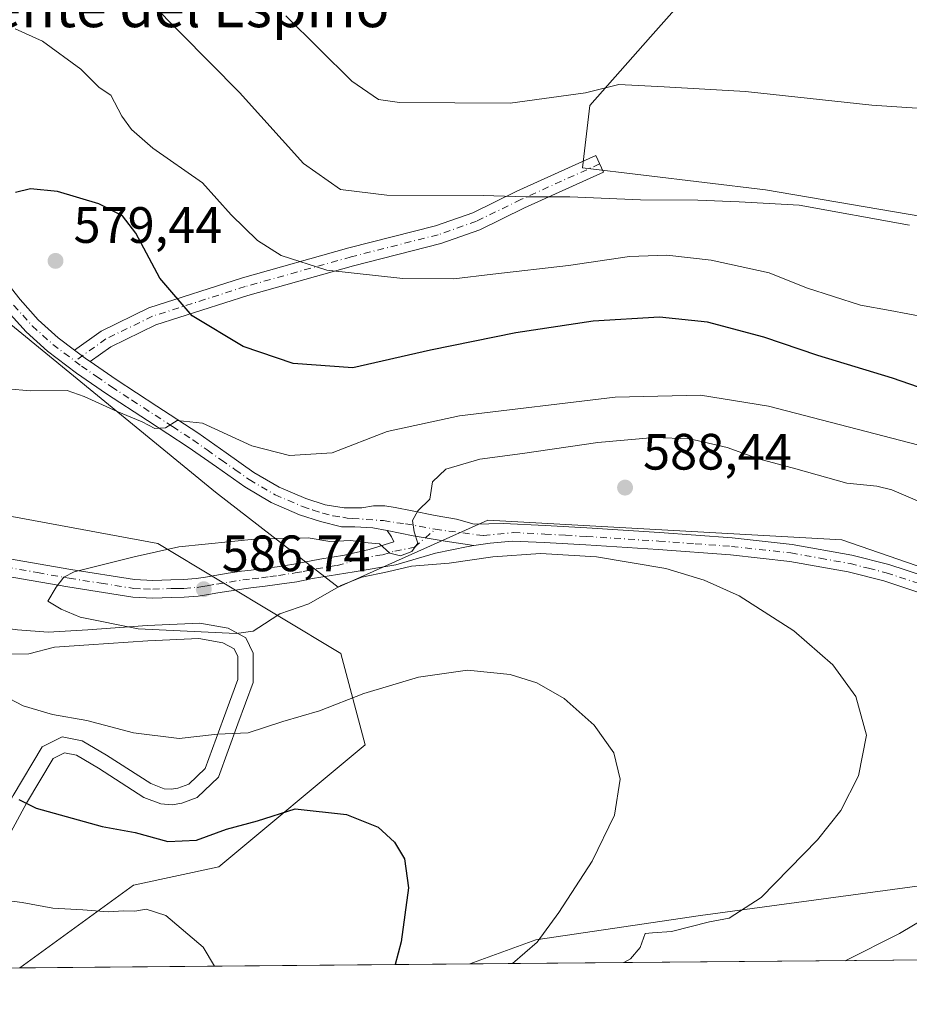
# Model space of a CAD drawing. Units: metres. Extents: x 559812 to 563275, y 4714810 to 4717153.
# Drawn here: x 560643 to 560818, y 4714810 to 4715003 of the extents above; entities that cross this region are included whole.
import ezdxf
from ezdxf.enums import TextEntityAlignment as Align

# ---------------------------------------------------------------- set-up
doc = ezdxf.new("R2010")
doc.units = ezdxf.units.M
doc.header["$MEASUREMENT"] = 0
doc.linetypes.add('DGN Style 4', pattern=[2.6384748266838614, 1.318413404963828, -0.6592067024819142, 0.001648016756204785, -0.6592067024819142])
for name, color, linetype, lineweight in [('Arbolado forestal CxS', 92, 'Continuous', 0), ('Camino Cxs', 7, 'Continuous', 0), ('Camino eje', 30, 'DGN Style 4', 13), ('Comarca CxS', 21, 'Continuous', 0), ('Comunidad Autónoma CxS', 142, 'Continuous', 0), ('Cultivos herbáceos CxS', 92, 'Continuous', 0), ('Curva de nivel maestra', 30, 'Continuous', 30), ('Curva de nivel normal', 30, 'Continuous', 0), ('Municipio CxS', 4, 'Continuous', 0), ('Núcleo urbano CxS', 7, 'Continuous', 0), ('Pastizal CxS', 92, 'Continuous', 0), ('Pista deportiva Cxs', 7, 'Continuous', 0), ('Pista no pavimentada Cxs', 111, 'Continuous', 0), ('Pista no pavimentada eje', 91, 'DGN Style 4', 0), ('Provincia CxS', 1, 'Continuous', 0), ('Punto de cota en terreno', 7, 'Continuous', 0), ('Rótulo de punto de cota en terreno', 7, 'Continuous', 0), ('Texto cartográfico', 7, 'Continuous', 0)]:
    doc.layers.add(name, color=color, linetype=linetype, lineweight=lineweight)
doc.styles.add('Style-Arial', font='txt')

# ---------------------------------------------------------------- blocks, each defined once
blk = doc.blocks.new('*U11')
at = {"layer": 'Cultivos herbáceos CxS', "color": 92, "linetype": 'Continuous', "lineweight": 0}
blk.add_polyline3d([(560839.5109000001, 4714961.112299999, 564.7121999999945), (560789.3041000003, 4714969.716499999, 564.221000000005), (560753.4419, 4714974.018200001, 563.136400000003), (560754.8772999998, 4714986.205399999, 560.2562999999936), (560766.8091000002, 4714999.678300001, 557.7149999999965), (560777.7143000001, 4715011.991900001, 553.1686999999947)], dxfattribs=at)
blk = doc.blocks.new('5PATER')
at = {"layer": 'Punto de cota en terreno', "linetype": 'Continuous', "lineweight": 0}
h = blk.add_hatch(color=51, dxfattribs=at)
edge = h.paths.add_edge_path()
edge.add_ellipse((0, 0), major_axis=(-0.1095731443231308, -0.1110710700762829), ratio=0.9994222409660322, start_angle=0, end_angle=360)
blk = doc.blocks.new('*U16')
at = {"layer": 'Pista no pavimentada Cxs', "color": 111, "linetype": 'Continuous', "lineweight": 0}
for points in [[(560637.6501000002, 4714955.270099999, 576.3220000000001), (560643.2701000003, 4714948.1801, 577.6851000000024), (560646.8201000001, 4714944.220100001, 578.203800000003), (560650.7301000003, 4714940.700099999, 578.4514999999956), (560653.9159000004, 4714938.2949, 578.517200000002), (560656.2801000001, 4714936.5101, 578.6689999999944), (560656.9583000002, 4714936.042300001, 578.715400000001), (560662.0800999999, 4714932.5101, 579.0179000000062), (560670.0301000001, 4714927.3101, 579.6677999999956), (560678.0500999996, 4714922.0701, 580.4070999999967), (560683.6401000004, 4714918.1501, 580.9627999999939), (560689.0800999999, 4714914.3201, 581.5739999999934), (560693.9901000002, 4714911.440099999, 582.2998999999982), (560699.2100999998, 4714909.190099999, 582.7560999999987), (560703.0301000001, 4714907.950099999, 583.2652999999991), (560706.7301000003, 4714907.4001, 583.8215000000055), (560708.7901, 4714907.360099999, 584.0837999999932), (560710.2200999996, 4714907.4001, 584.2624000000069), (560712.5110999999, 4714907.7587, 584.5651999999973), (560714.7001, 4714907.770099999, 584.6986000000034), (560716.7600999996, 4714907.440099999, 584.8230999999942), (560720.0800999999, 4714906.790100001, 584.9590999999928), (560724.6158999996, 4714905.906500001, 585.238200000007), (560728.7830999997, 4714905.178900001, 585.5512000000017), (560732.2226999998, 4714904.186699999, 585.6828999999998), (560737.9600999998, 4714904.3101, 586.0957999999955), (560746.1601, 4714903.920100001, 586.6763999999966), (560754.3101000004, 4714903.450099999, 586.729800000001), (560768.5401, 4714902.540100001, 587.0979999999981), (560782.8000999996, 4714901.4901, 587.7936000000045), (560794.5500999996, 4714900.210100001, 588.755999999994), (560806.2600999996, 4714898.110099999, 587.9089999999997), (560813.4700999996, 4714896.270099999, 588.2256000000052), (560820.4600999998, 4714893.9801, 588.8359000000055)], [(560819.3601000002, 4714890.8101, 587.7756999999983), (560812.5301000001, 4714893.050100001, 587.574299999993), (560805.5500999996, 4714894.8201, 587.267200000002), (560794.0701000001, 4714896.890100001, 586.8448000000062), (560782.4901000002, 4714898.1501, 586.5945000000065), (560768.3101000004, 4714899.200099999, 586.1750000000029), (560754.1101000002, 4714900.110099999, 585.6147999999957), (560745.9801000003, 4714900.5701, 585.4159000000072), (560739.6700999998, 4714900.870100001, 585.4046999999991), (560735.3976999996, 4714900.4825, 585.2596000000049), (560732.1665000003, 4714899.993100001, 585.1796000000032), (560726.5406999998, 4714900.877499999, 585.1992000000029), (560720.2629000006, 4714901.881300001, 585.0034000000014), (560715.1568999998, 4714902.9299, 584.8190999999933), (560712.3788999999, 4714903.459100001, 584.7214999999997), (560708.8731000006, 4714903.657500001, 584.5151000000042), (560706.2001, 4714903.670100001, 584.369200000001), (560702.1001000004, 4714904.7301, 583.9242999999988), (560698.0301000001, 4714906.040100001, 583.380799999999), (560692.4700999996, 4714908.440099999, 582.5215999999928), (560687.2600999996, 4714911.5001, 581.9434000000037), (560681.7100999998, 4714915.4001, 581.3668000000034), (560676.1700999998, 4714919.290100001, 580.7805999999982), (560668.1901000004, 4714924.5101, 580.0892000000022), (560660.2001, 4714929.720100001, 579.5123000000021), (560654.3201000001, 4714933.790100001, 579.0534999999945), (560648.5900999998, 4714938.110099999, 578.5359000000026), (560644.4401000004, 4714941.850099999, 578.0942000000068), (560640.7001, 4714946.0101, 577.6076999999932)]]:
    blk.add_polyline3d(points, dxfattribs=at)
blk = doc.blocks.new('*U17')
at = {"layer": 'Pista deportiva Cxs', "color": 7, "linetype": 'Continuous', "lineweight": 0, "flags": 128}
for points, elevation in [([(560618.4367000004, 4714891.2885), (560626.3743000003, 4714889.2249), (560631.1366999997, 4714885.891100001), (560634.4704999998, 4714884.621099999), (560642.7254999997, 4714883.5099), (560648.7581000002, 4714883.033500001), (560656.5367000002, 4714883.5099), (560668.1255000001, 4714884.303500001), (560678.4442999996, 4714884.779899999), (560684.0005000001, 4714883.827299999), (560687.4930999996, 4714881.922300001), (560688.9219000004, 4714878.906099999), (560688.9219000004, 4714873.191099999), (560685.9055000005, 4714865.094699999), (560682.0954999998, 4714854.6173), (560677.9681000002, 4714850.648499999), (560674.9518999998, 4714849.5373), (560673.0469000004, 4714849.219699999), (560670.8243000006, 4714849.378500001), (560667.4905000003, 4714850.648499999), (560658.6004999997, 4714856.363500001), (560654.3142999997, 4714858.9035), (560651.9331, 4714859.379699999), (560649.7105, 4714858.2685), (560644.4716999996, 4714849.5373), (560637.0105, 4714835.7259), (560632.8828999996, 4714825.883500001), (560630.4424999999, 4714817.126300001), (560627.3205000004, 4714817.0988), (560630.0437000003, 4714826.870100001), (560634.3009000003, 4714837.022100001), (560641.8645000001, 4714851.022700001), (560647.5875000004, 4714860.561100001), (560651.5120999999, 4714862.5233), (560655.4039000003, 4714861.744899999), (560660.1769000003, 4714858.9165), (560668.8503000002, 4714853.3409), (560671.4791000001, 4714852.339299999), (560672.9051000001, 4714852.237500001), (560674.1799, 4714852.449899999), (560676.3415000001, 4714853.246300001), (560679.5142999999, 4714856.2971), (560683.0903000003, 4714866.131100001), (560685.9219000004, 4714873.731699999), (560685.9219000004, 4714878.2315), (560685.1996999999, 4714879.755899999), (560683.0018999996, 4714880.954700001), (560678.2578999996, 4714881.768100001), (560668.2972999997, 4714881.308300001), (560656.7308999998, 4714880.516100001), (560650.0037000002, 4714880.1043), (560644.9458999997, 4714878.756100001), (560633.0395000001, 4714878.6239), (560621.7947000006, 4714878.094699999), (560612.1375000002, 4714877.8301), (560600.6281000003, 4714876.771700001), (560592.6904999996, 4714875.5811), (560586.2081000004, 4714874.655099999), (560579.1967000002, 4714874.258099999), (560572.8466999996, 4714874.7873), (560567.0258999999, 4714876.771700001), (560560.8081, 4714879.152899999), (560555.9603000004, 4714878.8079), (560549.8164999997, 4714875.617900001), (560545.2477000002, 4714871.6029), (560541.0840999996, 4714864.019099999), (560539.5277000006, 4714860.906300001), (560540.1321, 4714858.195699999), (560541.9841, 4714850.5229), (560544.7622999996, 4714839.013499999), (560550.5831000004, 4714818.640500001), (560551.3683000002, 4714816.431100001), (560548.9073000001, 4714816.409399999), (560543.5714999996, 4714833.192500001), (560540.2642999999, 4714849.199899999), (560537.7351000002, 4714856.4553), (560536.6700999998, 4714850.420499999), (560536.8227000004, 4714843.857100001), (560536.8227000004, 4714836.510500001), (560538.5358999996, 4714819.3793), (560539.2242999999, 4714816.324300001), (560536.1551000001, 4714816.297300001), (560535.5691000001, 4714818.898499999), (560533.8227000004, 4714836.360900001), (560533.8227000004, 4714843.8223), (560533.6640999997, 4714850.648499999), (560535.0926999999, 4714858.744700001), (560538.4265000002, 4714865.4123), (560542.8715000004, 4714873.508500001), (560548.1102999998, 4714878.112299999), (560556.3652999997, 4714882.398499999), (560567.9540999997, 4714886.5261), (560580.4952999996, 4714889.701099999), (560589.7028999999, 4714892.0823), (560599.7040999997, 4714892.8761), (560610.0229000002, 4714892.0823)], 585.9532999999936), ([(560569.2748999996, 4714880.608300001), (560572.1853, 4714878.6239), (560575.2279000003, 4714877.8301), (560578.6675000004, 4714876.771700001), (560584.7528999997, 4714876.904100001), (560596.2622999996, 4714879.417500001), (560609.7560999999, 4714880.343699999), (560619.4134999998, 4714882.195699999), (560621.7947000006, 4714883.5187), (560622.7207000004, 4714885.899900001), (560623.3365000002, 4714886.914899999), (560617.9151, 4714888.3245), (560609.7669000002, 4714889.0931), (560599.7078999998, 4714889.866900001), (560590.2008999996, 4714889.112500001), (560581.2390999999, 4714886.794700001), (560568.8274999997, 4714883.6525)], 585.953299999994), ([(560629.8879000006, 4714865.085300001), (560632.4889000002, 4714860.4033), (560631.8095000006, 4714854.9681), (560630.1759000003, 4714849.2509), (560626.9902999997, 4714835.977499999), (560621.1590999998, 4714817.6887), (560620.9886999996, 4714817.043099999), (560617.8784999996, 4714817.015799999), (560618.2779000001, 4714818.528100001), (560624.0988999996, 4714836.784299999), (560627.2739000004, 4714850.013499999), (560628.8613, 4714855.569700001), (560629.3904999997, 4714859.803099999), (560628.0674999999, 4714862.1843), (560618.8071, 4714862.713500001), (560588.9090999998, 4714863.242699999), (560560.8633000003, 4714859.5385), (560552.6611000003, 4714857.421900001), (560549.7506999997, 4714855.0405), (560549.4861000003, 4714851.865499999), (560550.8091000002, 4714844.192700001), (560556.1007000003, 4714822.4967), (560557.5085000005, 4714816.484999999), (560554.4336999999, 4714816.458000001), (560553.1829000004, 4714821.7993), (560547.8701, 4714843.581700001), (560546.4647000004, 4714851.733100001), (560546.8667000001, 4714856.5571), (560551.2723000003, 4714860.161699999), (560560.2899000002, 4714862.4889), (560588.7383000003, 4714866.246099999), (560618.9193000002, 4714865.7119)], 585.953299999994), ([(560609.8113000002, 4714851.6009), (560612.1924999999, 4714848.9551), (560612.9863, 4714846.3093), (560611.9278999995, 4714843.3989), (560608.4883000003, 4714840.488500001), (560599.2279000003, 4714837.3135), (560591.2905000001, 4714835.990499999), (560585.7341, 4714835.990499999), (560582.5591000002, 4714834.9323), (560580.9716999996, 4714831.492699999), (560580.4424999999, 4714825.671700001), (560581.6803000001, 4714816.6976), (560578.6555000005, 4714816.671), (560577.4237000002, 4714825.601700001), (560578.0308999997, 4714832.2797), (560580.3790999996, 4714837.367900001), (560585.2472999999, 4714838.990499999), (560591.0421000002, 4714838.990499999), (560598.4899000004, 4714840.231899999), (560606.9814999999, 4714843.143300001), (560609.3810999999, 4714845.173699999), (560609.8271000005, 4714846.399900001), (560609.5125000002, 4714847.4485), (560608.0148999998, 4714849.112299999), (560604.9083000004, 4714850.4715), (560596.5378999999, 4714850.717700001), (560580.8938999996, 4714850.717700001), (560571.0560999997, 4714849.4879), (560565.5862999996, 4714846.5251), (560563.2435, 4714844.1823), (560562.8268999998, 4714838.558499999), (560564.5780999997, 4714829.803300001), (560568.2059000004, 4714816.579100001), (560565.1025, 4714816.5518), (560561.6571000004, 4714829.111300001), (560559.8049, 4714838.3717), (560560.3340999996, 4714845.515500001), (560563.7736999998, 4714848.9551), (560570.1237000005, 4714852.3947), (560580.7071000002, 4714853.717700001), (560596.5821000002, 4714853.717700001), (560605.5778999999, 4714853.4531)], 585.953299999994), ([(560605.5778999999, 4714831.492699999), (560608.7528999997, 4714828.5821), (560608.4883000003, 4714821.173900001), (560608.1957, 4714816.9307), (560605.1867000004, 4714816.904200001), (560605.4921000004, 4714821.330700001), (560605.7055000003, 4714827.306100001), (560604.2219000002, 4714828.665899999), (560602.7528999997, 4714828.891899999), (560600.5195000004, 4714827.551899999), (560598.6924999999, 4714823.491900001), (560597.6799, 4714816.838199999), (560594.6413000004, 4714816.8115), (560595.7883000001, 4714824.348900001), (560598.1694999998, 4714829.640500001), (560602.1382999998, 4714832.021700001)], 585.953299999994)]:
    blk.add_lwpolyline(points, close=True, dxfattribs=dict(at, elevation=elevation))

msp = doc.modelspace()

# ---------------------------------------------------------------- linework, layer by layer
at = {"layer": 'Arbolado forestal CxS', "color": 92, "linetype": 'Continuous', "lineweight": 0}
for points in [[(560777.7143000001, 4715011.991900001, 553.1686999999947), (560766.8091000002, 4714999.678300001, 557.7149999999965), (560754.8772999998, 4714986.205399999, 560.2562999999936), (560753.4419, 4714974.018200001, 563.136400000003), (560789.3041000003, 4714969.716499999, 564.221000000005), (560839.5109000001, 4714961.112299999, 564.7121999999945)], [(560777.7143000001, 4715011.991900001, 553.1686999999947), (560766.8091000002, 4714999.678300001, 557.7149999999965), (560754.8772999998, 4714986.205399999, 560.2562999999936), (560753.4419, 4714974.018200001, 563.136400000003), (560789.3041000003, 4714969.716499999, 564.221000000005), (560839.5109000001, 4714961.112299999, 564.7121999999945)], [(560857.2657000005, 4714882.798900001, 589.0841999999975), (560804.2836999996, 4714901.102700001, 587.5396000000037), (560734.9249, 4714904.9573, 586.0769), (560705.5620999997, 4714891.8431, 585.170299999998), (560681.5333000004, 4714910.467700001, 582.0939999999973), (560625.0817, 4714956.601100001, 575.9394999999931), (560602.0707, 4714963.704100001, 575.3960999999981), (560584.8195000002, 4714969.1909, 573.0801000000065), (560582.5449000001, 4714969.9143, 572.8503000000055), (560568.3435000004, 4714969.0275, 571.7019), (560553.2556999996, 4714959.2689, 571.7906999999977), (560545.6637000004, 4714946.9191, 573.036500000002), (560556.4675000003, 4714933.960100001, 577.420299999998), (560596.0449000001, 4714903.510299999, 581.2495999999956), (560566.5506999996, 4714890.762700001, 578.5887999999978), (560549.2637, 4714885.724099999, 577.9472999999998), (560537.8709000004, 4714877.504699999, 576.1953000000067), (560527.4753000002, 4714864.183300001, 571.4793000000063), (560525.3025000002, 4714882.500299999, 573.8764999999985), (560523.3349000001, 4714899.403700001, 573.9018000000069), (560512.4748999998, 4714911.138499999, 572.8901000000042), (560490.2408999996, 4714915.440500001, 573.998900000006)], [(560979.7050999999, 4714882.993100001, 603.5629999999946), (560950.7072999999, 4714882.7971, 599.1796000000032), (560905.4313000003, 4714882.797900001, 593.7332000000024), (560857.2657000005, 4714882.798900001, 589.0841999999975), (560804.2836999996, 4714901.102700001, 587.5396000000037), (560734.9249, 4714904.9573, 586.0769), (560705.5620999997, 4714891.8431, 585.170299999998), (560681.5333000004, 4714910.467700001, 582.0939999999973), (560625.0817, 4714956.601100001, 575.9394999999931), (560602.0707, 4714963.704100001, 575.3960999999981), (560584.8195000002, 4714969.1909, 573.0801000000065), (560582.5449000001, 4714969.9143, 572.8503000000055), (560568.3435000004, 4714969.0275, 571.7019), (560553.2556999996, 4714959.2689, 571.7906999999977), (560545.6637000004, 4714946.9191, 573.036500000002), (560556.4675000003, 4714933.960100001, 577.420299999998), (560596.0449000001, 4714903.510299999, 581.2495999999956)]]:
    msp.add_polyline3d(points, dxfattribs=at)
at = {"layer": 'Camino Cxs', "color": 7, "linetype": 'Continuous', "lineweight": 0, "extrusion": (-0.1120229594596475, -0.06404853439487015, 0.9916393708378927), "elevation": -364217.3180101245, "flags": 128}
msp.add_lwpolyline([(-3814873.617248937, 2803398.557547756), (-3814874.359979493, 2803398.197969725), (-3814877.08286958, 2803397.021591602)], dxfattribs=at)
at = {"layer": 'Camino Cxs', "color": 7, "linetype": 'Continuous', "lineweight": 0}
msp.add_polyline3d([(560656.9583000002, 4714936.042300001, 578.715400000001), (560656.2801000001, 4714936.5101, 578.6689999999944), (560653.9159000004, 4714938.2949, 578.517200000002), (560659.1507000001, 4714942.024900001, 578.1751999999979), (560668.5033, 4714946.592300001, 576.2459999999992), (560686.8617000004, 4714952.462900001, 572.2790999999997), (560707.6573000001, 4714958.2983, 569.033500000005), (560724.6397000002, 4714962.6231, 567.2302999999956), (560731.9801000003, 4714965.207699999, 566.4244000000035), (560740.5888999999, 4714969.407099999, 565.1763000000064), (560756.0645000003, 4714976.402899999, 563.0905000000057), (560757.5475000005, 4714973.122500001, 563.8074000000051), (560742.1196999997, 4714966.1483, 566.2259000000049), (560733.3717, 4714961.881100001, 567.363599999997), (560725.6838999996, 4714959.174100001, 568.3657999999997), (560708.5878999997, 4714954.820499999, 570.0730999999942), (560687.8967000004, 4714949.0141, 572.9275000000052), (560669.8485000003, 4714943.242900001, 576.4937000000064), (560660.9977000002, 4714938.920499999, 578.2832000000053)], close=True, dxfattribs=at)
for points in [[(560653.9159000004, 4714938.2949, 578.517200000002), (560659.1507000001, 4714942.024900001, 578.1751999999979), (560668.5033, 4714946.592300001, 576.2459999999992), (560686.8617000004, 4714952.462900001, 572.2790999999997), (560707.6573000001, 4714958.2983, 569.033500000005), (560724.6397000002, 4714962.6231, 567.2302999999956), (560731.9801000003, 4714965.207699999, 566.4244000000035), (560740.5888999999, 4714969.407099999, 565.1763000000064), (560756.0645000003, 4714976.402899999, 563.0905000000057), (560757.5475000005, 4714973.122500001, 563.8074000000051), (560742.1196999997, 4714966.1483, 566.2259000000049), (560733.3717, 4714961.881100001, 567.363599999997), (560725.6838999996, 4714959.174100001, 568.3657999999997), (560708.5878999997, 4714954.820499999, 570.0730999999942), (560687.8967000004, 4714949.0141, 572.9275000000052), (560669.8485000003, 4714943.242900001, 576.4937000000064), (560660.9977000002, 4714938.920499999, 578.2832000000053), (560656.9583000002, 4714936.042300001, 578.715400000001)], [(560640.7500999998, 4714897.4801, 584.9615999999951), (560653.1601, 4714895.3101, 585.0185000000056), (560665.6801000005, 4714893.3201, 586.1573999999965), (560669.2401000002, 4714893.170100001, 586.6380000000064), (560672.8101000004, 4714893.3101, 586.8935999999958), (560675.2901, 4714893.3301, 586.9137999999948), (560677.7600999996, 4714893.5101, 586.9054999999935), (560679.6001000004, 4714893.8201, 586.8019999999962), (560681.4401000004, 4714894.140100001, 586.7108000000007), (560684.0301000001, 4714894.5601, 586.6947999999975), (560686.6401000004, 4714894.970100001, 586.7872000000061), (560688.5000999998, 4714895.200099999, 586.7724000000017), (560690.3601000002, 4714895.420100001, 586.6726999999955), (560693.6201, 4714895.850099999, 586.4916999999987), (560696.8601000002, 4714896.3301, 586.2899000000034), (560701.9700999996, 4714897.3301, 585.7404999999999), (560706.8224999999, 4714898.101299999, 585.2130000000034), (560711.6513, 4714899.2259, 584.9863000000041), (560716.4798999997, 4714900.747099999, 584.8999999999943), (560716.0566999996, 4714901.708900001, 584.8708000000044), (560715.1568999998, 4714902.9299, 584.8190999999933), (560720.2629000006, 4714901.881300001, 585.0034000000014), (560726.5406999998, 4714900.877499999, 585.1992000000029), (560732.1665000003, 4714899.993100001, 585.1796000000032), (560731.0321000004, 4714899.8211, 585.1652000000031), (560724.6821, 4714898.498299999, 585.0602999999974), (560716.9101, 4714896.200099999, 584.7241999999969), (560708.7401000002, 4714894.860099999, 584.954899999997), (560700.5800999999, 4714893.530099999, 585.6291000000056), (560697.4501, 4714892.9101, 585.8957999999984), (560694.1001000004, 4714892.4101, 586.1122000000032), (560690.7901, 4714891.9801, 586.3175000000047), (560688.9101, 4714891.7601, 586.4398999999976), (560687.1201, 4714891.540100001, 586.5448999999935), (560684.5800999999, 4714891.140100001, 586.6178000000073), (560682.0100999996, 4714890.720100001, 586.715200000006), (560680.1801000005, 4714890.4001, 586.7808999999979), (560678.1700999998, 4714890.0701, 586.8439000000071), (560675.4301000005, 4714889.870100001, 586.8429000000033), (560672.9001000002, 4714889.840100001, 586.8231999999989), (560669.2301000003, 4714889.700099999, 586.6229000000021), (560665.3300999999, 4714889.870100001, 586.297900000005), (560652.5800999999, 4714891.890100001, 585.2617000000029), (560640.1401000004, 4714894.0701, 584.5218000000023)], [(560640.7500999998, 4714897.4801, 584.9615999999951), (560653.1601, 4714895.3101, 585.0185000000056), (560665.6801000005, 4714893.3201, 586.1573999999965), (560669.2401000002, 4714893.170100001, 586.6380000000064), (560672.8101000004, 4714893.3101, 586.8935999999958), (560675.2901, 4714893.3301, 586.9137999999948), (560677.7600999996, 4714893.5101, 586.9054999999935), (560679.6001000004, 4714893.8201, 586.8019999999962), (560681.4401000004, 4714894.140100001, 586.7108000000007), (560684.0301000001, 4714894.5601, 586.6947999999975), (560686.6401000004, 4714894.970100001, 586.7872000000061), (560688.5000999998, 4714895.200099999, 586.7724000000017), (560690.3601000002, 4714895.420100001, 586.6726999999955), (560693.6201, 4714895.850099999, 586.4916999999987), (560696.8601000002, 4714896.3301, 586.2899000000034), (560701.9700999996, 4714897.3301, 585.7404999999999), (560706.8224999999, 4714898.101299999, 585.2130000000034), (560711.6513, 4714899.2259, 584.9863000000041), (560716.4798999997, 4714900.747099999, 584.8999999999943), (560716.0566999996, 4714901.708900001, 584.8708000000044), (560715.1568999998, 4714902.9299, 584.8190999999933)], [(560715.1568999998, 4714902.9299, 584.8190999999933), (560720.2629000006, 4714901.881300001, 585.0034000000014), (560726.5406999998, 4714900.877499999, 585.1992000000029), (560732.1665000003, 4714899.993100001, 585.1796000000032)], [(560732.1665000003, 4714899.993100001, 585.1796000000032), (560731.0321000004, 4714899.8211, 585.1652000000031), (560724.6821, 4714898.498299999, 585.0602999999974), (560716.9101, 4714896.200099999, 584.7241999999969), (560708.7401000002, 4714894.860099999, 584.954899999997), (560700.5800999999, 4714893.530099999, 585.6291000000056), (560697.4501, 4714892.9101, 585.8957999999984), (560694.1001000004, 4714892.4101, 586.1122000000032), (560690.7901, 4714891.9801, 586.3175000000047), (560688.9101, 4714891.7601, 586.4398999999976), (560687.1201, 4714891.540100001, 586.5448999999935), (560684.5800999999, 4714891.140100001, 586.6178000000073), (560682.0100999996, 4714890.720100001, 586.715200000006), (560680.1801000005, 4714890.4001, 586.7808999999979), (560678.1700999998, 4714890.0701, 586.8439000000071), (560675.4301000005, 4714889.870100001, 586.8429000000033), (560672.9001000002, 4714889.840100001, 586.8231999999989), (560669.2301000003, 4714889.700099999, 586.6229000000021), (560665.3300999999, 4714889.870100001, 586.297900000005), (560652.5800999999, 4714891.890100001, 585.2617000000029), (560640.1401000004, 4714894.0701, 584.5218000000023)]]:
    msp.add_polyline3d(points, dxfattribs=at)
at = {"layer": 'Camino eje', "color": 30, "linetype": 'DGN Style 4', "lineweight": 13}
for points in [[(560756.8060999997, 4714974.762700001, 563.4352000000072), (560741.3542999999, 4714967.7777, 565.6429999999964), (560732.6759000003, 4714963.544299999, 566.8294000000024), (560725.1617000002, 4714960.898499999, 567.7785000000003), (560708.1224999996, 4714956.5593, 569.4992000000057), (560687.3793000003, 4714950.738500001, 572.5886000000028), (560669.1759000003, 4714944.9177, 576.3598999999958), (560660.0740999999, 4714940.4727, 578.2011000000057), (560653.9912999999, 4714936.1381, 578.7170000000042)], [(560640.4451000001, 4714895.7751, 584.7514999999985), (560646.6501000002, 4714894.690099999, 584.8414000000049), (560652.8701, 4714893.600099999, 585.164300000004), (560659.1300999997, 4714892.6051, 585.5026000000071), (560665.5050999997, 4714891.595100001, 586.2655999999988), (560667.4550999999, 4714891.5101, 586.559500000003), (560669.2351000002, 4714891.4351, 586.6864999999962), (560672.8551000003, 4714891.575099999, 586.9268000000011), (560674.0950999996, 4714891.585100001, 586.9352000000072), (560675.3601000002, 4714891.600099999, 586.9441999999982), (560677.9650999998, 4714891.790100001, 586.9453000000067), (560678.9700999996, 4714891.9551, 586.9021999999968), (560679.8901000004, 4714892.110099999, 586.8606), (560681.7251000004, 4714892.4301, 586.7715999999928), (560684.3051000005, 4714892.850099999, 586.6891999999935), (560686.8800999997, 4714893.255100001, 586.6771000000008), (560688.7050999999, 4714893.4801, 586.6089000000065), (560690.5751, 4714893.700099999, 586.4997000000003), (560692.2050999999, 4714893.915100001, 586.4087000000001), (560693.8601000002, 4714894.130100001, 586.3027000000002), (560697.1551000001, 4714894.620100001, 586.093200000003), (560698.7200999996, 4714894.9301, 585.9557000000059), (560701.2751000002, 4714895.4301, 585.6947999999975), (560705.3551000003, 4714896.095100001, 585.3243999999977), (560707.8701, 4714896.780099999, 585.167300000001), (560710.2251000004, 4714897.520099999, 585.1564000000071), (560714.3101000004, 4714898.190099999, 585.0077000000019), (560716.6651, 4714898.925100001, 584.9415000000008), (560720.5500999996, 4714899.665100001, 584.9977000000072), (560724.5648999996, 4714903.172900001, 585.2007000000012)]]:
    msp.add_polyline3d(points, dxfattribs=at)
at = {"layer": 'Comarca CxS', "color": 21, "linetype": 'Continuous', "lineweight": 0, "flags": 128}
msp.add_lwpolyline([(562212.6855948832, 4714831.036694907), (559832.380000451, 4714810.109982817), (559812.4800004511, 4717123.349982793), (559879.1994951826, 4717123.937530825), (560407.9195893414, 4717128.593568025), (560754.7109708674, 4717131.647496921), (561329.1751961745, 4717136.706368019), (563230.5100004754, 4717153.449982794), (563251.5500004753, 4714840.169982819)], close=True, dxfattribs=at)
at = {"layer": 'Comunidad Autónoma CxS', "color": 142, "linetype": 'Continuous', "lineweight": 0, "flags": 128}
msp.add_lwpolyline([(562212.6855948832, 4714831.036694907), (559832.380000451, 4714810.109982817), (559812.4800004511, 4717123.349982793), (559879.1994951826, 4717123.937530825), (560407.9195893414, 4717128.593568025), (560754.7109708674, 4717131.647496921), (561329.1751961745, 4717136.706368019), (563230.5100004754, 4717153.449982794), (563251.5500004753, 4714840.169982819)], close=True, dxfattribs=at)
at = {"layer": 'Cultivos herbáceos CxS', "color": 92, "linetype": 'Continuous', "lineweight": 0, "extrusion": (-0.1166574000167725, -0.00102555345757653, 0.9931716866994511), "elevation": -69674.93792289188, "flags": 128}
msp.add_lwpolyline([(-4709706.54621271, 598112.5263196847), (-4709706.54621271, 598023.6798384914)], dxfattribs=at)
at = {"layer": 'Cultivos herbáceos CxS', "color": 92, "linetype": 'Continuous', "lineweight": 0}
for points in [[(560777.7143000001, 4715011.991900001, 553.1686999999947), (560766.8091000002, 4714999.678300001, 557.7149999999965), (560754.8772999998, 4714986.205399999, 560.2562999999936), (560753.4419, 4714974.018200001, 563.136400000003), (560789.3041000003, 4714969.716499999, 564.221000000005), (560839.5109000001, 4714961.112299999, 564.7121999999945)], [(560979.7050999999, 4714882.993100001, 603.5629999999946), (560950.7072999999, 4714882.7971, 599.1796000000032), (560905.4313000003, 4714882.797900001, 593.7332000000024), (560857.2657000005, 4714882.798900001, 589.0841999999975), (560804.2836999996, 4714901.102700001, 587.5396000000037), (560734.9249, 4714904.9573, 586.0769), (560705.5620999997, 4714891.8431, 585.170299999998), (560681.5333000004, 4714910.467700001, 582.0939999999973), (560625.0817, 4714956.601100001, 575.9394999999931), (560602.0707, 4714963.704100001, 575.3960999999981), (560584.8195000002, 4714969.1909, 573.0801000000065), (560582.5449000001, 4714969.9143, 572.8503000000055), (560568.3435000004, 4714969.0275, 571.7019), (560553.2556999996, 4714959.2689, 571.7906999999977), (560545.6637000004, 4714946.9191, 573.036500000002), (560556.4675000003, 4714933.960100001, 577.420299999998), (560596.0449000001, 4714903.510299999, 581.2495999999956)], [(560625.0817, 4714956.601100001, 575.9394999999931), (560681.5333000004, 4714910.467700001, 582.0939999999973), (560705.5620999997, 4714891.8431, 585.170299999998), (560734.9249, 4714904.9573, 586.0769), (560804.2836999996, 4714901.102700001, 587.5396000000037), (560857.2657000005, 4714882.798900001, 589.0841999999975)], [(560643.1668999996, 4714817.2382, 567.4079000000056), (560665.4829000002, 4714833.467499999, 572.0195999999996), (560682.2083000002, 4714837.051300001, 573.692200000005), (560710.8800999997, 4714860.943499999, 578.0207999999984), (560706.1019000001, 4714878.863500001, 582.7942000000039), (560670.2629000006, 4714900.368100001, 584.4873999999982), (560638.0069000004, 4714906.3419, 583.1923999999999), (560596.0449000001, 4714903.510299999, 581.2495999999956)], [(560829.1501000002, 4714834.659700001, 589.0026000000071), (560776.5855, 4714827.492500001, 583.5097999999998), (560744.3300999999, 4714822.714299999, 579.6486000000004), (560731.4031999996, 4714818.013800001, 577.7728000000062), (560643.1667, 4714817.238100001, 567.4078000000009), (560665.4829000002, 4714833.467499999, 572.0195999999996), (560682.2083000002, 4714837.051300001, 573.692200000005), (560710.8800999997, 4714860.943499999, 578.0207999999984), (560706.1019000001, 4714878.863500001, 582.7942000000039), (560670.2629000006, 4714900.368100001, 584.4873999999982), (560638.0069000004, 4714906.3419, 583.1923999999999)], [(560957.4724000003, 4714820.001499999, 604.1674999999959), (560992.8174999999, 4714826.2937, 605.2381000000023), (560961.7565000001, 4714832.2675, 600.6463999999978), (560909.1919, 4714834.658100001, 596.4294999999984), (560868.5736999996, 4714835.8531, 593.1146000000008), (560829.1501000002, 4714834.659700001, 589.0026000000071), (560776.5855, 4714827.492500001, 583.5097999999998), (560744.3300999999, 4714822.714299999, 579.6486000000004), (560731.4035, 4714818.014000001, 577.7728999999963)]]:
    msp.add_polyline3d(points, dxfattribs=at)
at = {"layer": 'Curva de nivel maestra', "color": 30, "linetype": 'Continuous', "lineweight": 30, "elevation": 575, "flags": 128}
for points in [[(560821.0199999996, 4714930.420100001), (560814.2400000002, 4714932.770099999), (560799.5899999999, 4714937.200099999), (560788.9800000004, 4714940.840100001), (560777.9800000004, 4714943.7401), (560768.5800000001, 4714944.7301), (560755.5300000003, 4714943.970100001), (560740.3799999999, 4714941.690099999), (560723.7000000002, 4714938.2601), (560708.4299999997, 4714934.8301), (560696.75, 4714935.640100001), (560686.9400000004, 4714938.9901), (560676.9699999997, 4714945.020099999), (560670.6399999997, 4714952.4101), (560665.9299999997, 4714961.200099999), (560663.2999999998, 4714964.620100001), (560658.6900000004, 4714966.940099999), (560650.5700000003, 4714969.350099999), (560645.3099999996, 4714969.880100001), (560642.3200000003, 4714969.1801)], [(560643.0199999996, 4714850.220100001), (560646.4199999999, 4714848.530099999), (560652.2699999996, 4714846.940099999), (560659.3499999996, 4714844.970100001), (560665.7999999998, 4714843.780099999), (560672.1900000004, 4714841.9901), (560677.8200000003, 4714842.2601), (560683.6900000004, 4714844.4101), (560689.7800000003, 4714846.090100001), (560697.1699999999, 4714848.380100001), (560707.2400000002, 4714847.300100001), (560713.4199999999, 4714844.8101), (560716.6299999999, 4714841.850099999), (560718.5999999996, 4714838.610099999), (560719.3899999997, 4714832.960100001), (560717.9100000003, 4714822.340100001), (560716.7180000005, 4714817.885)]]:
    msp.add_lwpolyline(points, dxfattribs=at)
at = {"layer": 'Curva de nivel normal', "color": 30, "linetype": 'Continuous', "lineweight": 0, "flags": 128}
for points, elevation in [([(560817.5499999998, 4714962.7601), (560795.9400000004, 4714966.6601), (560784.1900000004, 4714967.340100001), (560776.0599999996, 4714967.640100001), (560764.8600000005, 4714967.710100001), (560751.0099999999, 4714968.300100001), (560742.3399999999, 4714968.290100001), (560733.9800000004, 4714968.5701), (560715.0999999996, 4714968.670100001), (560706.0599999996, 4714969.7401), (560698.7699999996, 4714974.8201), (560686.2300000004, 4714988.7601), (560668.8399999999, 4715006.3201)], 565), ([(560824.9000000004, 4714985.280099999), (560810.1600000003, 4714986.280099999), (560785.4100000003, 4714988.950099999), (560769.4800000004, 4714989.880100001), (560760.5899999999, 4714990.3101), (560754.0300000003, 4714988.670100001), (560739.2999999998, 4714986.670100001), (560717.5700000003, 4714986.780099999), (560713.4900000002, 4714987.390100001), (560708.2400000002, 4714990.950099999), (560695.3399999999, 4715003.790100001)], 560), ([(560820.6500000004, 4714944.710100001), (560813.75, 4714946.0801), (560807.9600000001, 4714947.090100001), (560797.3899999997, 4714950.5001), (560790.0199999996, 4714953.440099999), (560778.6799999997, 4714955.920100001), (560770.0099999999, 4714956.920100001), (560762.6900000004, 4714956.600099999), (560750.7100000001, 4714954.860099999), (560735.9199999999, 4714953.200099999), (560728.2699999996, 4714952.270099999), (560718.25, 4714952.350099999), (560703.3600000005, 4714953.940099999), (560694.4400000004, 4714956.8201), (560689.7699999996, 4714959.780099999), (560684.5899999999, 4714964.8201), (560678.9600000001, 4714971.040100001), (560669.25, 4714977.8301), (560665.0800000001, 4714981.520099999), (560663.1799999997, 4714984.110099999), (560661.0499999998, 4714988.210100001), (560658.7199999997, 4714989.770099999), (560655.1799999997, 4714993.360099999), (560647.6299999999, 4714998.8201), (560642.2800000003, 4715001.2601)], 570), ([(560819.3799999999, 4714919.6601), (560789.9400000004, 4714927.3301), (560776.6100000005, 4714929.4801), (560759.8399999999, 4714929.100099999), (560729.3300000001, 4714925.390100001), (560715.2100000001, 4714922.340100001), (560704.4000000004, 4714918.1601), (560696.0199999996, 4714917.610099999), (560688.6900000004, 4714919.5601), (560679.0199999996, 4714923.960100001), (560674.04, 4714924.470100001), (560671.75, 4714923.0601), (560669.6200000001, 4714922.9101), (560667.1900000004, 4714924.2501), (560662.2599999999, 4714926.2401), (560655.8099999996, 4714929.200099999), (560652.4600000001, 4714930.390100001), (560645.3399999999, 4714930.3201), (560635.9900000002, 4714931.110099999)], 580), ([(560820.9699999997, 4714908.0001), (560814.0499999998, 4714910.880100001), (560811.1399999997, 4714911.6601), (560805.29, 4714912.220100001), (560795.2699999996, 4714915.0101), (560787.9299999997, 4714917.0001), (560781.8200000003, 4714919.2301), (560774.4900000002, 4714920.890100001), (560767.4800000004, 4714921.1801), (560756.4500000002, 4714920.1801), (560741.6799999997, 4714918.020099999), (560733.3499999996, 4714916.920100001), (560726.6699999999, 4714914.9901), (560724.04, 4714912.460100001), (560723.5700000003, 4714909.0801), (560721.1799999997, 4714906.790100001), (560720.1200000001, 4714904.9001), (560720.4800000004, 4714902.710100001), (560721.2100000001, 4714900.450099999), (560720.0199999996, 4714898.850099999), (560717.7699999996, 4714897.9901), (560715.6900000004, 4714898.4901), (560713.6900000004, 4714900.3301), (560711.4400000004, 4714900.5001), (560708.04, 4714900.960100001), (560703.9400000004, 4714900.800100001), (560699.6699999999, 4714901.4801), (560689.8499999996, 4714901.290100001), (560674.3600000005, 4714899.720100001), (560665.5899999999, 4714897.7601), (560653.8200000003, 4714894.8201), (560651.7999999998, 4714893.8101), (560650.2999999998, 4714891.8301), (560648.6900000004, 4714889.0801), (560651.3099999996, 4714887.540100001), (560655.0199999996, 4714885.950099999), (560666.3600000005, 4714883.690099999), (560685.5599999996, 4714882.780099999), (560688.8899999997, 4714883.190099999), (560691.1699999999, 4714884.640100001), (560694.1399999997, 4714886.620100001), (560699.8600000005, 4714888.5801), (560706.1299999999, 4714892.140100001), (560710.2199999997, 4714893.8101), (560715.2599999999, 4714894.840100001), (560719.9199999999, 4714895.9801), (560727.2999999998, 4714896.5601), (560735.9199999999, 4714897.790100001), (560745.2000000002, 4714898.470100001), (560756.1900000004, 4714897.8101), (560769.8099999996, 4714895.4901), (560777.2999999998, 4714893.2401), (560784.1900000004, 4714890.130100001), (560794.8499999996, 4714883.300100001), (560802.5199999996, 4714876.640100001), (560807.0499999998, 4714870.440099999), (560809.1299999999, 4714862.860099999), (560807.5499999998, 4714854.870100001), (560804.0599999996, 4714848.0601), (560799.54, 4714842.3201), (560788.4699999997, 4714831.020099999), (560782.2100000001, 4714827.0101), (560778.3499999996, 4714826.300100001), (560770.8799999999, 4714824.390100001), (560767.1699999999, 4714824.100099999), (560765.7300000004, 4714823.9801), (560764.7300000004, 4714821.2401), (560762.8600000005, 4714819.020099999), (560761.5779999997, 4714818.279200001)], 585), ([(560639.75, 4714870.7301), (560643.8200000003, 4714868.610099999), (560649.5899999999, 4714866.880100001), (560656.3399999999, 4714865.710100001), (560665.5, 4714863.3201), (560674.3899999997, 4714862.1601), (560681.9600000001, 4714863.020099999), (560687.9199999999, 4714863.3101), (560694.7400000002, 4714865.540100001), (560701.9299999997, 4714867.610099999), (560710.5800000001, 4714871.0001), (560721.29, 4714874.190099999), (560730.9500000002, 4714875.5701), (560739.3099999996, 4714874.7401), (560744.5099999999, 4714873.120100001), (560749.8700000001, 4714870.0101), (560755.7599999999, 4714864.780099999), (560759.6200000001, 4714859.360099999), (560760.8200000003, 4714854.2501), (560759.7100000001, 4714847.140100001), (560755.3799999999, 4714838.1801), (560748.7999999998, 4714828.0801), (560744.5700000003, 4714822.300100001), (560739.7625000002, 4714818.087400001)], 580), ([(560633.0199999996, 4714831.4301), (560643.6799999997, 4714830.0801), (560649.6399999997, 4714828.970100001), (560655.54, 4714828.640100001), (560660.4800000004, 4714828.200099999), (560663.5599999996, 4714828.440099999), (560665.7199999997, 4714828.390100001), (560667.9699999997, 4714828.7601), (560671.8200000003, 4714827.5101), (560679.1399999997, 4714821.3101), (560681.3542999999, 4714817.573899999)], 570), ([(560823.4699999997, 4714828.690099999), (560815.6100000005, 4714823.960100001), (560804.9178999999, 4714818.6602)], 590)]:
    msp.add_lwpolyline(points, dxfattribs=dict(at, elevation=elevation))
at = {"layer": 'Municipio CxS', "color": 4, "linetype": 'Continuous', "lineweight": 0, "flags": 128}
msp.add_lwpolyline([(562212.6855948832, 4714831.036694907), (559832.380000451, 4714810.109982817), (559812.4800004511, 4717123.349982793)], dxfattribs=at)
at = {"layer": 'Núcleo urbano CxS', "color": 7, "linetype": 'Continuous', "lineweight": 0}
msp.add_polyline3d([(560643.1667, 4714817.238100001, 567.4078000000009), (560529.2274000002, 4714816.236400001, 561.7994999999937), (560529.2928999999, 4714840.637900001, 567.4456999999966), (560527.4753000002, 4714864.183300001, 571.4793000000063), (560537.8709000004, 4714877.504699999, 576.1953000000067), (560549.2637, 4714885.724099999, 577.9472999999998), (560566.5506999996, 4714890.762700001, 578.5887999999978), (560596.0449000001, 4714903.510299999, 581.2495999999956), (560638.0069000004, 4714906.3419, 583.1923999999999), (560670.2629000006, 4714900.368100001, 584.4873999999982), (560706.1019000001, 4714878.863500001, 582.7942000000039), (560710.8800999997, 4714860.943499999, 578.0207999999984), (560682.2083000002, 4714837.051300001, 573.692200000005), (560665.4829000002, 4714833.467499999, 572.0195999999996)], close=True, dxfattribs=at)
msp.add_polyline3d([(560643.1668999996, 4714817.2382, 567.4079000000056), (560665.4829000002, 4714833.467499999, 572.0195999999996), (560682.2083000002, 4714837.051300001, 573.692200000005), (560710.8800999997, 4714860.943499999, 578.0207999999984), (560706.1019000001, 4714878.863500001, 582.7942000000039), (560670.2629000006, 4714900.368100001, 584.4873999999982), (560638.0069000004, 4714906.3419, 583.1923999999999), (560596.0449000001, 4714903.510299999, 581.2495999999956)], dxfattribs=at)
at = {"layer": 'Pastizal CxS', "color": 92, "linetype": 'Continuous', "lineweight": 0, "extrusion": (-0.1159591026291448, -0.001019464085283421, 0.9932534657429706), "elevation": -69254.62311705967, "flags": 128}
msp.add_lwpolyline([(-4709706.289346028, 598390.9749898461), (-4709706.289346028, 598163.3621555954)], dxfattribs=at)
at = {"layer": 'Pastizal CxS', "color": 92, "linetype": 'Continuous', "lineweight": 0}
msp.add_polyline3d([(560957.4716999996, 4714820.001300001, 604.1676000000007), (560731.4031999996, 4714818.013800001, 577.7728000000062), (560744.3300999999, 4714822.714299999, 579.6486000000004), (560776.5855, 4714827.492500001, 583.5097999999998), (560829.1501000002, 4714834.659700001, 589.0026000000071), (560868.5736999996, 4714835.8531, 593.1146000000008), (560909.1919, 4714834.658100001, 596.4294999999984), (560961.7565000001, 4714832.2675, 600.6463999999978), (560992.8174999999, 4714826.2937, 605.2381000000023)], close=True, dxfattribs=at)
msp.add_polyline3d([(560957.4724000003, 4714820.001499999, 604.1674999999959), (560992.8174999999, 4714826.2937, 605.2381000000023), (560961.7565000001, 4714832.2675, 600.6463999999978), (560909.1919, 4714834.658100001, 596.4294999999984), (560868.5736999996, 4714835.8531, 593.1146000000008), (560829.1501000002, 4714834.659700001, 589.0026000000071), (560776.5855, 4714827.492500001, 583.5097999999998), (560744.3300999999, 4714822.714299999, 579.6486000000004), (560731.4035, 4714818.014000001, 577.7728999999963)], dxfattribs=at)
at = {"layer": 'Pista deportiva Cxs', "color": 7, "linetype": 'Continuous', "lineweight": 0}
for points in [[(560642.7254999997, 4714883.5099, 582.6628999999957), (560648.7581000002, 4714883.033500001, 583.7963000000018), (560656.5367000002, 4714883.5099, 584.7388000000064), (560668.1255000001, 4714884.303500001, 585.7866000000067), (560678.4442999996, 4714884.779899999, 585.9532999999938), (560684.0005000001, 4714883.827299999, 585.5783999999985), (560687.4930999996, 4714881.922300001, 585.0725999999995), (560688.9219000004, 4714878.906099999, 584.2853000000032), (560688.9219000004, 4714873.191099999, 582.8340000000027), (560685.9055000005, 4714865.094699999, 580.8708999999944), (560682.0954999998, 4714854.6173, 578.2801999999938), (560677.9681000002, 4714850.648499999, 577.6037999999971), (560674.9518999998, 4714849.5373, 577.539300000004), (560673.0469000004, 4714849.219699999, 577.6132999999973), (560670.8243000006, 4714849.378500001, 577.5798000000068), (560667.4905000003, 4714850.648499999, 577.5313000000025), (560658.6004999997, 4714856.363500001, 577.8926999999967), (560654.3142999997, 4714858.9035, 578.4563999999956), (560651.9331, 4714859.379699999, 578.4872999999934), (560649.7105, 4714858.2685, 578.0298999999941), (560644.4716999996, 4714849.5373, 575.5320000000065), (560637.0105, 4714835.7259, 571.6272999999928)], [(560641.8645000001, 4714851.022700001, 575.4061999999976), (560647.5875000004, 4714860.561100001, 578.3283999999985), (560651.5120999999, 4714862.5233, 578.9026000000014), (560655.4039000003, 4714861.744899999, 578.9753999999957), (560660.1769000003, 4714858.9165, 578.5072999999975), (560668.8503000002, 4714853.3409, 577.8972000000067), (560671.4791000001, 4714852.339299999, 577.7896000000037), (560672.9051000001, 4714852.237500001, 577.8274999999994), (560674.1799, 4714852.449899999, 577.8885000000009), (560676.3415000001, 4714853.246300001, 578.097099999999), (560679.5142999999, 4714856.2971, 578.6382000000012), (560683.0903000003, 4714866.131100001, 581.1217000000033), (560685.9219000004, 4714873.731699999, 583.125199999995), (560685.9219000004, 4714878.2315, 584.2476000000024), (560685.1996999999, 4714879.755899999, 584.6153000000049), (560683.0018999996, 4714880.954700001, 584.926099999997), (560678.2578999996, 4714881.768100001, 585.232600000003), (560668.2972999997, 4714881.308300001, 585.2140999999974), (560656.7308999998, 4714880.516100001, 584.2529000000068), (560650.0037000002, 4714880.1043, 583.7293999999965), (560644.9458999997, 4714878.756100001, 582.7829999999958), (560633.0395000001, 4714878.6239, 581.2517999999982)]]:
    msp.add_polyline3d(points, dxfattribs=at)
at = {"layer": 'Pista no pavimentada Cxs', "color": 111, "linetype": 'Continuous', "lineweight": 0, "extrusion": (-0.1120229594596475, -0.06404853439487015, 0.9916393708378927), "elevation": -364217.3180101245, "flags": 128}
msp.add_lwpolyline([(-3814873.617248937, 2803398.557547756), (-3814874.359979493, 2803398.197969725), (-3814877.08286958, 2803397.021591602)], dxfattribs=at)
at = {"layer": 'Pista no pavimentada Cxs', "color": 111, "linetype": 'Continuous', "lineweight": 0}
for points in [[(560637.6501000002, 4714955.270099999, 576.3220000000001), (560643.2701000003, 4714948.1801, 577.6851000000024), (560646.8201000001, 4714944.220100001, 578.203800000003), (560650.7301000003, 4714940.700099999, 578.4514999999956), (560653.9159000004, 4714938.2949, 578.517200000002)], [(560715.1568999998, 4714902.9299, 584.8190999999933), (560712.3788999999, 4714903.459100001, 584.7214999999997), (560708.8731000006, 4714903.657500001, 584.5151000000042), (560706.2001, 4714903.670100001, 584.369200000001), (560702.1001000004, 4714904.7301, 583.9242999999988), (560698.0301000001, 4714906.040100001, 583.380799999999), (560692.4700999996, 4714908.440099999, 582.5215999999928), (560687.2600999996, 4714911.5001, 581.9434000000037), (560681.7100999998, 4714915.4001, 581.3668000000034), (560676.1700999998, 4714919.290100001, 580.7805999999982), (560668.1901000004, 4714924.5101, 580.0892000000022), (560660.2001, 4714929.720100001, 579.5123000000021), (560654.3201000001, 4714933.790100001, 579.0534999999945), (560648.5900999998, 4714938.110099999, 578.5359000000026), (560644.4401000004, 4714941.850099999, 578.0942000000068), (560640.7001, 4714946.0101, 577.6076999999932)], [(560656.9583000002, 4714936.042300001, 578.715400000001), (560662.0800999999, 4714932.5101, 579.0179000000062), (560670.0301000001, 4714927.3101, 579.6677999999956), (560678.0500999996, 4714922.0701, 580.4070999999967), (560683.6401000004, 4714918.1501, 580.9627999999939), (560689.0800999999, 4714914.3201, 581.5739999999934), (560693.9901000002, 4714911.440099999, 582.2998999999982), (560699.2100999998, 4714909.190099999, 582.7560999999987), (560703.0301000001, 4714907.950099999, 583.2652999999991), (560706.7301000003, 4714907.4001, 583.8215000000055), (560708.7901, 4714907.360099999, 584.0837999999932), (560710.2200999996, 4714907.4001, 584.2624000000069), (560712.5110999999, 4714907.7587, 584.5651999999973), (560714.7001, 4714907.770099999, 584.6986000000034), (560716.7600999996, 4714907.440099999, 584.8230999999942), (560720.0800999999, 4714906.790100001, 584.9590999999928), (560724.6158999996, 4714905.906500001, 585.238200000007), (560728.7830999997, 4714905.178900001, 585.5512000000017), (560732.2226999998, 4714904.186699999, 585.6828999999998), (560737.9600999998, 4714904.3101, 586.0957999999955), (560746.1601, 4714903.920100001, 586.6763999999966), (560754.3101000004, 4714903.450099999, 586.729800000001), (560768.5401, 4714902.540100001, 587.0979999999981), (560782.8000999996, 4714901.4901, 587.7936000000045), (560794.5500999996, 4714900.210100001, 588.755999999994), (560806.2600999996, 4714898.110099999, 587.9089999999997), (560813.4700999996, 4714896.270099999, 588.2256000000052), (560820.4600999998, 4714893.9801, 588.8359000000055)], [(560715.1568999998, 4714902.9299, 584.8190999999933), (560720.2629000006, 4714901.881300001, 585.0034000000014), (560726.5406999998, 4714900.877499999, 585.1992000000029), (560732.1665000003, 4714899.993100001, 585.1796000000032)], [(560819.3601000002, 4714890.8101, 587.7756999999983), (560812.5301000001, 4714893.050100001, 587.574299999993), (560805.5500999996, 4714894.8201, 587.267200000002), (560794.0701000001, 4714896.890100001, 586.8448000000062), (560782.4901000002, 4714898.1501, 586.5945000000065), (560768.3101000004, 4714899.200099999, 586.1750000000029), (560754.1101000002, 4714900.110099999, 585.6147999999957), (560745.9801000003, 4714900.5701, 585.4159000000072), (560739.6700999998, 4714900.870100001, 585.4046999999991), (560735.3976999996, 4714900.4825, 585.2596000000049), (560732.1665000003, 4714899.993100001, 585.1796000000032)]]:
    msp.add_polyline3d(points, dxfattribs=at)
at = {"layer": 'Pista no pavimentada eje', "color": 91, "linetype": 'DGN Style 4', "lineweight": 0}
for points in [[(560641.9851000002, 4714947.095100001, 577.4861999999994), (560643.7600999996, 4714945.1151, 577.8776000000071), (560645.6300999997, 4714943.0351, 578.0320999999967), (560649.6601, 4714939.405099999, 578.4526999999945), (560653.9912999999, 4714936.1381, 578.7170000000042)], [(560653.9912999999, 4714936.1381, 578.7170000000042), (560655.3000999996, 4714935.1501, 578.8362000000052), (560658.2401000002, 4714933.1151, 578.9557999999961), (560661.1401000004, 4714931.1151, 579.2372999999934), (560665.1350999996, 4714928.5101, 579.4447999999975), (560673.1001000004, 4714923.300100001, 580.1217000000033), (560677.1101000002, 4714920.6801, 580.5510000000068), (560679.9051000001, 4714918.720100001, 580.8493000000017), (560682.6750999996, 4714916.7751, 581.1205999999949), (560685.3951000003, 4714914.860099999, 581.4306999999973), (560688.1700999998, 4714912.9101, 581.7415999999939), (560693.2301000003, 4714909.940099999, 582.4106000000029), (560698.6201, 4714907.6151, 582.911500000002), (560700.6551000001, 4714906.960100001, 583.2681000000011), (560702.5651000004, 4714906.340100001, 583.5656000000017), (560704.6151000002, 4714905.8101, 583.874299999996), (560706.4650999998, 4714905.5351, 584.0862000000052), (560707.3750999998, 4714905.335100001, 584.1928000000044), (560708.4051000001, 4714905.315099999, 584.2856000000029), (560711.0800999999, 4714905.120100001, 584.5350000000036), (560714.4501, 4714904.890100001, 584.7468999999984), (560717.0500999996, 4714904.4549, 584.8588000000018), (560718.7729000002, 4714904.2805, 584.9285999999993), (560724.5648999996, 4714903.172900001, 585.2007000000012)], [(560724.5648999996, 4714903.172900001, 585.2007000000012), (560734.0746999999, 4714901.937700001, 585.4207000000024), (560739.9020999996, 4714902.5383, 585.7312999999995), (560746.0701000001, 4714902.245100001, 585.8224000000046), (560750.1451000003, 4714902.0101, 585.8839000000007), (560754.2100999998, 4714901.780099999, 586.0298000000039), (560768.4250999996, 4714900.870100001, 586.6288999999961), (560775.5151000004, 4714900.345100001, 586.9563000000053), (560782.6451000003, 4714899.8201, 587.1876000000047), (560794.3101000004, 4714898.550100001, 587.6339000000007), (560800.0500999996, 4714897.515100001, 587.2017000000051), (560805.9051000001, 4714896.465100001, 587.4306999999973), (560809.5100999996, 4714895.545100001, 587.6183000000019), (560813.0000999998, 4714894.6601, 587.8497000000061), (560819.9101, 4714892.395099999, 587.8944999999949)]]:
    msp.add_polyline3d(points, dxfattribs=at)
at = {"layer": 'Provincia CxS', "color": 1, "linetype": 'Continuous', "lineweight": 0, "flags": 128}
msp.add_lwpolyline([(562212.6855948832, 4714831.036694907), (559832.380000451, 4714810.109982817), (559812.4800004511, 4717123.349982793), (559879.1994951826, 4717123.937530825), (560407.9195893414, 4717128.593568025), (560754.7109708674, 4717131.647496921), (561329.1751961745, 4717136.706368019), (563230.5100004754, 4717153.449982794), (563251.5500004753, 4714840.169982819)], close=True, dxfattribs=at)

# ---------------------------------------------------------------- block references
at = {"layer": 'Cultivos herbáceos CxS', "color": 92, "linetype": 'Continuous', "lineweight": 0}
msp.add_blockref('*U11', (0, 0), dxfattribs=at)
at = {"layer": 'Pista deportiva Cxs', "color": 7, "linetype": 'Continuous', "lineweight": 0}
msp.add_blockref('*U17', (0, 0), dxfattribs=at)
at = {"layer": 'Pista no pavimentada Cxs', "color": 111, "linetype": 'Continuous', "lineweight": 0}
msp.add_blockref('*U16', (0, 0), dxfattribs=at)
at = {"layer": 'Punto de cota en terreno', "color": 7, "linetype": 'Continuous', "lineweight": 0, "xscale": 10, "yscale": 10, "zscale": 10}
for p in [(560650.1900000004, 4714955.77, 579.4400000000023), (560761.7999999998, 4714911.350000001, 588.4400000000023), (560679.2400000002, 4714891.439999999, 586.7400000000052)]:
    msp.add_blockref('5PATER', p, dxfattribs=at)

# ---------------------------------------------------------------- texts
at = {"layer": 'Rótulo de punto de cota en terreno', "color": 7, "linetype": 'Continuous', "lineweight": 0, "style": 'Style-Arial'}
for s, p in [('579,44', (560653.7177999998, 4714959.297800001)), ('588,44', (560765.3278000001, 4714914.877800001)), ('586,74', (560682.7677999996, 4714894.967800001))]:
    msp.add_text(s, height=7.000000000000002, dxfattribs=at).set_placement(p)
at = {"layer": 'Texto cartográfico', "color": 7, "linetype": 'Continuous', "lineweight": 0, "style": 'Style-Arial'}
msp.add_text('La Fuente del Espino', height=8, dxfattribs=at).set_placement((560662.9313792685, 4715005.56015), align=Align.MIDDLE_CENTER)

doc.saveas('drawing.dxf')
